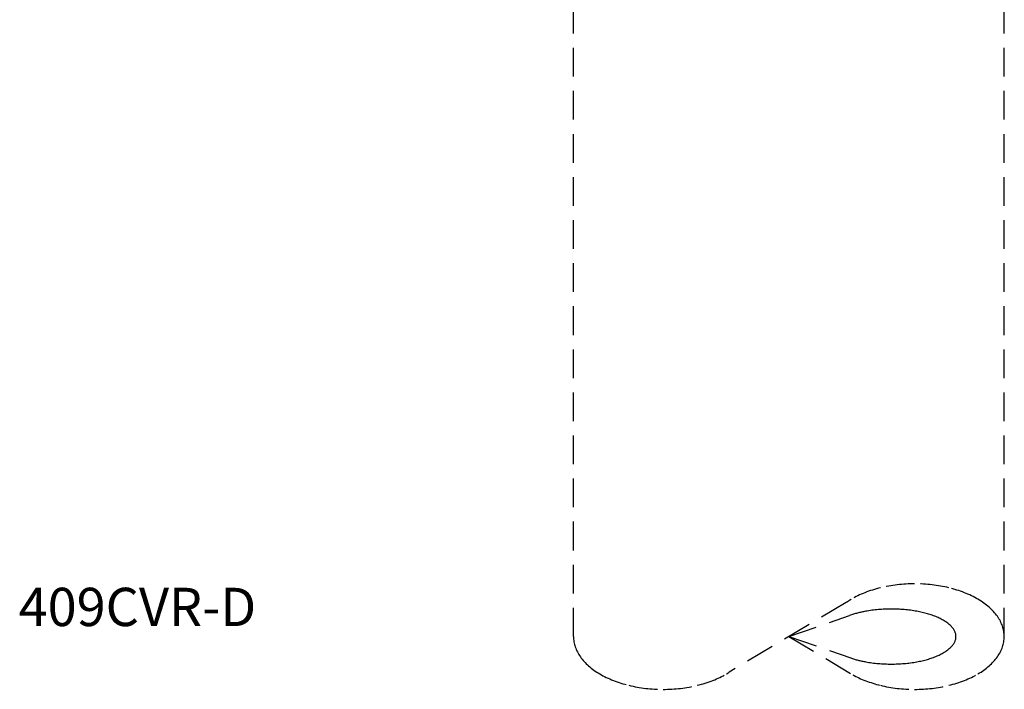
# Model space of a CAD drawing. Extents: x 25.5 to 58.6, y 40.1 to 73.6.
# Drawn here: x 25.5 to 35.8, y 40.1 to 47.1 of the extents above; entities that cross this region are included whole.
import ezdxf

# ---------------------------------------------------------------- set-up
doc = ezdxf.new("R2010")
doc.units = 0
doc.header["$MEASUREMENT"] = 0
doc.linetypes.add('DASHED', pattern=[0.75, 0.5, -0.25])
doc.layers.get('0').update_dxf_attribs({"linetype": 'CONTINUOUS'})
doc.styles.add('ROMAN', font='ROMANS.shx', dxfattribs={"oblique": 15, "height": 0.4})

msp = doc.modelspace()

# ---------------------------------------------------------------- linework, layer by layer
at = {"linetype": 'DASHED', "ltscale": 0.6, "extrusion": (0, 0.816497, 0.57735)}
for p, q in [((31.322, 40.69, -68.181), (31.322, 49.704, -65.102)), ((35.822, 40.69, -69.595), (35.823, 49.073, -68.687)), ((34.172, 41.046, -68.685), (32.949, 40.318, -67.655)), ((33.573, 40.69, -68.181), (34.207, 40.91, -68.492)), ((33.573, 40.69, -68.181), (34.219, 40.466, -67.864)), ((33.573, 40.69, -68.181), (34.239, 40.291, -67.617))]:
    msp.add_line(p, q, dxfattribs=at)
at = {"linetype": 'DASHED', "ltscale": 0.6, "extrusion": (0, 0.816497, 0.57735), "elevation": -6.958}
for points in [[(-35.822, -80.316, 0.096722), (-35.751, -80.683, 0.097741), (-35.548, -80.991, 0.099217), (-35.243, -81.199, 0.100287), (-34.886, -81.271, 0.100287), (-34.529, -81.199, 0.099217), (-34.224, -80.991, 0.020454), (-34.172, -80.933, 0.096722)], [(-35.318, -80.316, 0.128983), (-35.271, -80.498, 0.106339), (-35.12, -80.668, 0.084788), (-34.909, -80.774, 0.074033), (-34.642, -80.813, 0.074033), (-34.375, -80.774, 0.066121), (-34.207, -80.697, 0.106339)], [(-31.322, -80.316, 0.096722), (-31.393, -79.95, 0.097741), (-31.596, -79.641, 0.099217), (-31.901, -79.434, 0.100287), (-32.258, -79.361, 0.100287), (-32.615, -79.434, 0.099217), (-32.92, -79.641, 0.011198), (-32.949, -79.672, 0.096722)], [(-34.219, -79.929, 0.061353), (-34.375, -79.859, 0.074033), (-34.642, -79.819, 0.074033), (-34.909, -79.859, 0.084788), (-35.12, -79.965, 0.106339), (-35.271, -80.135, 0.128983), (-35.318, -80.316, 0.128983)], [(-34.239, -79.626, 0.093588), (-34.529, -79.434, 0.100287), (-34.886, -79.361, 0.100287), (-35.243, -79.434, 0.099217), (-35.548, -79.641, 0.097741), (-35.751, -79.95, 0.096722), (-35.822, -80.316, 0.096722)]]:
    msp.add_lwpolyline(points, format="xyb", dxfattribs=at)

# ---------------------------------------------------------------- texts
at = {"insert": (25.524, 41.199), "char_height": 0.4, "width": 2.09209, "attachment_point": 1, "style": 'ROMAN'}
msp.add_mtext('409CVR-D', dxfattribs=at)

doc.saveas('drawing.dxf')
